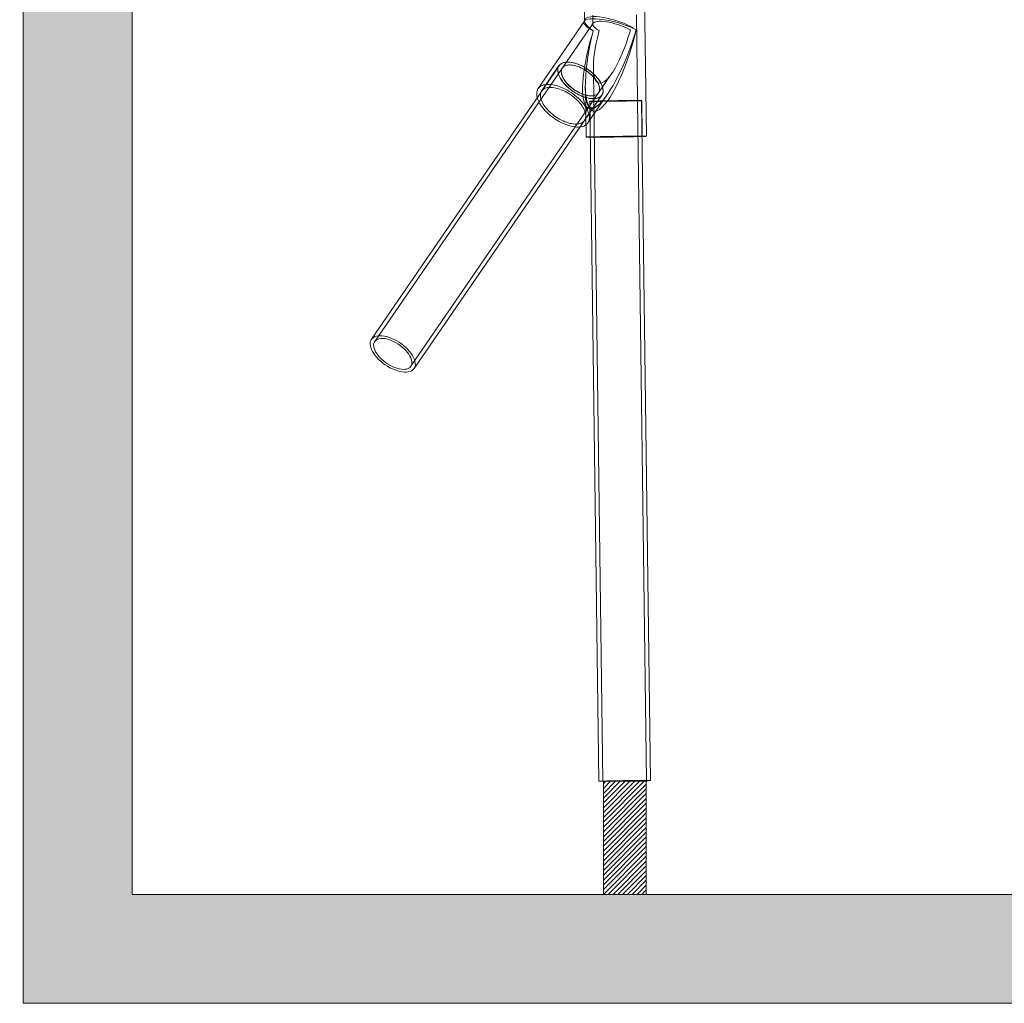
# Model space of a CAD drawing. Units: inches. Extents: x 1416 to 3789, y -318 to 2290.
# Drawn here: x 1815 to 1851, y 129 to 165 of the extents above; entities that cross this region are included whole.
import ezdxf

# ---------------------------------------------------------------- set-up
doc = ezdxf.new("R2010")
doc.units = ezdxf.units.IN
doc.header["$MEASUREMENT"] = 0

# ---------------------------------------------------------------- blocks, each defined once
blk = doc.blocks.new('SW_HATCH_1')
at = {"color": 0, "linetype": 'Continuous', "lineweight": 0}
for p, q in [((0, 0), (-0.09, -0.09)), ((0.177, 0), (-0.09, -0.267)), ((0.354, 0), (-0.09, -0.444)), ((0.53, 0), (-0.09, -0.621)), ((0.707, 0), (-0.09, -0.797)), ((0.884, 0), (-0.09, -0.974)), ((1.061, 0), (-0.09, -1.151)), ((1.237, 0), (-0.09, -1.328)), ((1.414, 0), (-0.09, -1.504)), ((1.477, -0.114), (-0.09, -1.681)), ((1.477, -0.29), (-0.09, -1.858)), ((1.477, -0.467), (-0.09, -2.035)), ((1.477, -0.644), (-0.09, -2.212)), ((1.477, -0.821), (-0.09, -2.388)), ((1.477, -0.997), (-0.09, -2.565)), ((1.477, -1.174), (-0.09, -2.742)), ((1.477, -1.351), (-0.09, -2.919)), ((1.477, -1.528), (-0.09, -3.095)), ((1.477, -1.705), (-0.09, -3.272)), ((1.477, -1.881), (-0.09, -3.449)), ((1.477, -2.058), (-0.09, -3.626)), ((1.477, -2.235), (-0.09, -3.803)), ((1.477, -2.412), (-0.09, -3.979)), ((1.477, -2.588), (-0.087, -4.153)), ((1.477, -2.765), (0.09, -4.153)), ((1.477, -2.942), (0.267, -4.153)), ((1.477, -3.119), (0.443, -4.153)), ((1.477, -3.296), (0.62, -4.153)), ((1.477, -3.472), (0.797, -4.153)), ((1.477, -3.649), (0.974, -4.153)), ((1.477, -3.826), (1.15, -4.153)), ((1.477, -4.003), (1.327, -4.153))]:
    blk.add_line(p, q, dxfattribs=at)

msp = doc.modelspace()

# ---------------------------------------------------------------- hatches: boundary and pattern name
at = {"lineweight": 0}
h = msp.add_hatch(dxfattribs=at)
h.set_pattern_fill('AR-CONC', color=256, scale=0.66)
h.set_pattern_definition([(50, (1711.7357, 1775.854), (4.733917, -0.414164), [0.495, -5.445]), (355, (1711.7357, 1775.854), (-0.915759, 4.964468), [0.396, -4.356]), (100.45144, (1712.13, 1775.8194), (3.818158, 4.550304), [0.420685, -4.627538]), (46.1842, (1711.7357, 1777.174), (7.043793, -1.092427), [0.7425, -8.1675]), (96.63564, (1712.323, 1777.083), (6.16877, 6.429183), [0.631028, -6.94131]), (351.18416, (1711.736, 1777.174), (6.16877, 6.429183), [0.594, -6.534]), (21, (1712.3957, 1776.844), (3.9395865, -2.657285), [0.495, -5.445]), (326, (1712.3957, 1776.844), (1.605881, 4.78599), [0.396, -4.356]), (71.45144, (1712.724, 1776.6225), (5.545468, 2.128706), [0.420685, -4.627538]), (37.5, (1711.7357, 1775.854), (0.080255, 2.1970994), [0, -4.3032, 0, -4.422, 0, -4.3725]), (7.5, (1711.7357, 1775.854), (1.736259, 2.6031173), [0, -2.5212, 0, -4.2042, 0, -1.6665]), (327.5, (1710.2639, 1775.854), (3.523228, -0.1488622), [0, -1.65, 0, -5.148, 0, -6.831]), (317.5, (1709.604, 1775.854), (3.849029, 0.660693), [0, -2.145, 0, -3.4188, 0, -4.851])])
h.paths.add_polyline_path([(1960.178, 177.629), (1956.178, 177.632), (1956.178, 132.821), (1923.5, 132.821), (1923.5, 132.791), (1922.175, 132.791), (1872.5, 132.818), (1872.5, 132.791), (1871.175, 132.791), (1865.658, 132.821), (1865.658, 179.584), (1861.658, 179.584), (1861.658, 132.821), (1819.283, 132.821), (1819.283, 179.821), (1819.283, 180.56), (1815.283, 180.56), (1815.283, 128.821), (1960.178, 128.821)])
h.paths.add_polyline_path([(1819.283, 187.521), (1815.283, 187.521), (1815.283, 185.06), (1819.283, 185.06)])
h.paths.add_polyline_path([(1865.658, 187.521), (1861.658, 187.521), (1861.658, 184.084), (1865.658, 184.084)])
h.paths.add_polyline_path([(1960.178, 187.521), (1956.178, 187.521), (1956.178, 182.135), (1960.178, 182.135)])
h.paths.add_polyline_path([(1960.178, 191.521), (1952.178, 191.521), (1952.178, 187.521), (1960.178, 187.521)])
h.paths.add_polyline_path([(1926.178, 191.521), (1894.158, 191.521), (1894.158, 187.521), (1926.178, 187.521)])
h.paths.add_polyline_path([(1868.158, 191.521), (1849.283, 191.521), (1849.283, 187.521), (1868.158, 187.521)])
h.paths.add_polyline_path([(1823.283, 191.521), (1815.153, 191.521), (1815.153, 187.521), (1823.283, 187.521)])

# ---------------------------------------------------------------- linework, layer by layer
at = {"color": 7, "linetype": 'Continuous', "lineweight": 5}
for p, q in [((1815.283, 128.821), (1815.283, 180.62)), ((1819.283, 180.56), (1819.283, 132.821)), ((1819.283, 132.821), (1819.283, 179.821)), ((1861.658, 132.821), (1819.283, 132.821)), ((1960.178, 128.821), (1815.283, 128.821))]:
    msp.add_line(p, q, dxfattribs=at)
at = {"color": 7, "linetype": 'Continuous', "lineweight": 0}
for p, q in [((1835.883, 166.409), (1835.903, 164.891)), ((1838.177, 160.658), (1838.101, 166.438)), ((1836.204, 165.101), (1836.208, 164.772)), ((1837.856, 161.966), (1837.814, 165.122)), ((1835.9, 164.882), (1834.201, 162.408)), ((1836.22, 164.812), (1835.091, 163.166)), ((1834.971, 163.248), (1828.077, 153.204)), ((1835.091, 163.166), (1828.196, 153.122)), ((1834.967, 163.251), (1834.328, 162.32)), ((1836.229, 163.175), (1836.246, 161.945)), ((1836.418, 162.255), (1836.909, 162.97)), ((1835.935, 162.453), (1835.959, 160.628)), ((1829.524, 152.211), (1836.418, 162.255)), ((1829.643, 152.129), (1836.538, 162.173)), ((1835.903, 161.239), (1836.542, 162.17)), ((1836.03, 161.152), (1836.753, 162.205)), ((1836.096, 161.943), (1836.113, 160.63)), ((1836.101, 161.943), (1836.429, 136.976)), ((1836.246, 161.945), (1836.574, 136.978)), ((1838.184, 136.999), (1837.856, 161.966)), ((1838.329, 137.001), (1838.001, 161.968)), ((1838.023, 160.656), (1838.006, 161.968)), ((1836.596, 136.974), (1838.164, 136.974)), ((1836.596, 136.974), (1836.596, 132.821)), ((1838.164, 136.974), (1838.164, 132.821)), ((1836.596, 132.821), (1838.164, 132.821))]:
    msp.add_line(p, q, dxfattribs=at)
at = {"color": 7, "linetype": 'Continuous', "lineweight": 0, "flags": 128}
for points in [[(1836.237, 162.037), (1836.183, 162.038), (1836.127, 162.042), (1836.069, 162.051), (1836.009, 162.064), (1835.947, 162.08), (1835.885, 162.1), (1835.821, 162.124), (1835.757, 162.151), (1835.694, 162.181), (1835.63, 162.214), (1835.567, 162.251), (1835.506, 162.29), (1835.445, 162.331), (1835.387, 162.375), (1835.331, 162.421), (1835.277, 162.468), (1835.226, 162.517), (1835.178, 162.567), (1835.134, 162.618), (1835.093, 162.669), (1835.056, 162.721), (1835.023, 162.772), (1834.994, 162.823), (1834.97, 162.874), (1834.951, 162.924), (1834.936, 162.972), (1834.926, 163.019), (1834.921, 163.063), (1834.921, 163.106), (1834.925, 163.147), (1834.935, 163.185), (1834.949, 163.22), (1834.968, 163.252), (1834.992, 163.281), (1835.02, 163.307), (1835.053, 163.329), (1835.089, 163.348), (1835.13, 163.362), (1835.174, 163.373), (1835.221, 163.381), (1835.272, 163.384), (1835.326, 163.383), (1835.382, 163.378), (1835.44, 163.369), (1835.5, 163.357), (1835.561, 163.341), (1835.624, 163.321), (1835.688, 163.297), (1835.751, 163.27), (1835.815, 163.239), (1835.879, 163.206), (1835.942, 163.17), (1836.003, 163.131), (1836.064, 163.089), (1836.122, 163.045), (1836.178, 163), (1836.232, 162.952), (1836.283, 162.903), (1836.331, 162.853), (1836.375, 162.803), (1836.416, 162.751), (1836.453, 162.7), (1836.486, 162.648), (1836.515, 162.597), (1836.539, 162.546), (1836.558, 162.497), (1836.573, 162.449), (1836.583, 162.402), (1836.588, 162.357), (1836.588, 162.314), (1836.584, 162.274), (1836.574, 162.236), (1836.56, 162.2), (1836.541, 162.168), (1836.517, 162.139), (1836.489, 162.113), (1836.456, 162.091), (1836.42, 162.073), (1836.379, 162.058), (1836.335, 162.047), (1836.288, 162.04), (1836.237, 162.037)], [(1836.575, 162.256), (1836.556, 162.204), (1836.528, 162.159), (1836.49, 162.12), (1836.443, 162.089), (1836.388, 162.065), (1836.325, 162.049), (1836.255, 162.041), (1836.179, 162.041), (1836.098, 162.049), (1836.013, 162.066), (1835.925, 162.09), (1835.835, 162.121), (1835.743, 162.16), (1835.652, 162.205), (1835.562, 162.257), (1835.474, 162.314), (1835.39, 162.376), (1835.31, 162.442), (1835.236, 162.511), (1835.168, 162.583), (1835.107, 162.656), (1835.054, 162.73), (1835.009, 162.803), (1834.973, 162.876), (1834.947, 162.946), (1834.931, 163.014), (1834.925, 163.077), (1834.928, 163.137), (1834.942, 163.191), (1834.966, 163.24), (1834.999, 163.282), (1835.041, 163.317), (1835.092, 163.344), (1835.152, 163.364), (1835.218, 163.376), (1835.291, 163.38), (1835.369, 163.376), (1835.453, 163.364), (1835.539, 163.344), (1835.629, 163.316), (1835.72, 163.281), (1835.811, 163.239), (1835.902, 163.19), (1835.991, 163.136), (1836.077, 163.076), (1836.159, 163.012), (1836.237, 162.944), (1836.308, 162.874), (1836.373, 162.801), (1836.43, 162.728), (1836.479, 162.654), (1836.519, 162.581), (1836.55, 162.509), (1836.571, 162.44), (1836.582, 162.374), (1836.584, 162.313), (1836.575, 162.256)], [(1836.161, 162.143), (1836.112, 162.143), (1836.06, 162.148), (1836.006, 162.157), (1835.95, 162.17), (1835.893, 162.186), (1835.834, 162.207), (1835.776, 162.23), (1835.717, 162.257), (1835.658, 162.288), (1835.6, 162.321), (1835.543, 162.357), (1835.488, 162.395), (1835.434, 162.436), (1835.383, 162.478), (1835.334, 162.523), (1835.289, 162.568), (1835.246, 162.615), (1835.207, 162.662), (1835.172, 162.709), (1835.141, 162.757), (1835.115, 162.804), (1835.092, 162.85), (1835.075, 162.896), (1835.062, 162.94), (1835.054, 162.983), (1835.051, 163.024), (1835.053, 163.062), (1835.06, 163.098), (1835.072, 163.132), (1835.088, 163.162), (1835.109, 163.189), (1835.135, 163.213), (1835.165, 163.233), (1835.199, 163.25), (1835.237, 163.263), (1835.279, 163.272), (1835.324, 163.277), (1835.372, 163.278), (1835.423, 163.275), (1835.476, 163.268), (1835.531, 163.257), (1835.588, 163.243), (1835.645, 163.224), (1835.704, 163.202), (1835.763, 163.177), (1835.822, 163.148), (1835.88, 163.117), (1835.937, 163.082), (1835.994, 163.045), (1836.048, 163.005), (1836.1, 162.964), (1836.15, 162.92), (1836.198, 162.875), (1836.242, 162.829), (1836.283, 162.782), (1836.32, 162.735), (1836.353, 162.687), (1836.381, 162.64), (1836.406, 162.593), (1836.426, 162.547), (1836.441, 162.502), (1836.451, 162.459), (1836.457, 162.417), (1836.457, 162.377), (1836.453, 162.34), (1836.444, 162.305), (1836.43, 162.273), (1836.411, 162.244), (1836.387, 162.219), (1836.359, 162.197), (1836.327, 162.178), (1836.291, 162.164), (1836.251, 162.153), (1836.208, 162.146), (1836.161, 162.143)], [(1836.45, 162.325), (1836.432, 162.278), (1836.404, 162.236), (1836.367, 162.202), (1836.321, 162.175), (1836.266, 162.156), (1836.205, 162.145), (1836.136, 162.142), (1836.062, 162.148), (1835.984, 162.162), (1835.902, 162.183), (1835.818, 162.213), (1835.733, 162.25), (1835.648, 162.293), (1835.565, 162.342), (1835.485, 162.397), (1835.409, 162.457), (1835.337, 162.52), (1835.272, 162.586), (1835.214, 162.653), (1835.164, 162.722), (1835.122, 162.79), (1835.09, 162.857), (1835.067, 162.922), (1835.054, 162.984), (1835.052, 163.042), (1835.059, 163.095), (1835.077, 163.143), (1835.105, 163.184), (1835.142, 163.218), (1835.188, 163.245), (1835.243, 163.264), (1835.304, 163.275), (1835.373, 163.278), (1835.447, 163.272), (1835.525, 163.259), (1835.607, 163.237), (1835.691, 163.208), (1835.776, 163.171), (1835.861, 163.127), (1835.944, 163.078), (1836.024, 163.023), (1836.1, 162.964), (1836.171, 162.901), (1836.237, 162.835), (1836.295, 162.767), (1836.345, 162.699), (1836.387, 162.63), (1836.419, 162.563), (1836.442, 162.498), (1836.455, 162.436), (1836.457, 162.378), (1836.45, 162.325)], [(1835.676, 160.998), (1835.618, 160.998), (1835.558, 161.003), (1835.495, 161.012), (1835.431, 161.024), (1835.365, 161.041), (1835.297, 161.061), (1835.229, 161.085), (1835.16, 161.112), (1835.091, 161.143), (1835.022, 161.177), (1834.953, 161.214), (1834.885, 161.254), (1834.819, 161.297), (1834.754, 161.342), (1834.69, 161.389), (1834.629, 161.439), (1834.571, 161.49), (1834.515, 161.542), (1834.462, 161.596), (1834.413, 161.651), (1834.367, 161.706), (1834.325, 161.762), (1834.287, 161.818), (1834.253, 161.874), (1834.224, 161.929), (1834.199, 161.983), (1834.179, 162.037), (1834.164, 162.089), (1834.153, 162.139), (1834.148, 162.188), (1834.147, 162.235), (1834.151, 162.279), (1834.16, 162.321), (1834.174, 162.36), (1834.193, 162.396), (1834.217, 162.428), (1834.245, 162.458), (1834.278, 162.484), (1834.314, 162.507), (1834.355, 162.526), (1834.4, 162.541), (1834.449, 162.552), (1834.5, 162.559), (1834.555, 162.562), (1834.613, 162.561), (1834.674, 162.557), (1834.736, 162.548), (1834.801, 162.536), (1834.867, 162.519), (1834.935, 162.499), (1835.003, 162.475), (1835.072, 162.448), (1835.141, 162.417), (1835.21, 162.383), (1835.279, 162.346), (1835.346, 162.306), (1835.413, 162.263), (1835.478, 162.218), (1835.541, 162.17), (1835.602, 162.121), (1835.661, 162.07), (1835.717, 162.017), (1835.769, 161.963), (1835.819, 161.909), (1835.865, 161.853), (1835.907, 161.798), (1835.945, 161.742), (1835.978, 161.686), (1836.008, 161.631), (1836.032, 161.576), (1836.053, 161.523), (1836.068, 161.471), (1836.078, 161.42), (1836.084, 161.372), (1836.085, 161.325), (1836.08, 161.281), (1836.071, 161.239), (1836.057, 161.2), (1836.038, 161.164), (1836.015, 161.131), (1835.987, 161.102), (1835.954, 161.076), (1835.917, 161.053), (1835.876, 161.034), (1835.832, 161.019), (1835.783, 161.008), (1835.731, 161.001), (1835.676, 160.998)], [(1835.598, 161.106), (1835.545, 161.107), (1835.489, 161.112), (1835.431, 161.121), (1835.37, 161.133), (1835.309, 161.15), (1835.246, 161.17), (1835.183, 161.193), (1835.119, 161.22), (1835.055, 161.251), (1834.991, 161.284), (1834.929, 161.32), (1834.867, 161.359), (1834.807, 161.401), (1834.748, 161.445), (1834.692, 161.49), (1834.638, 161.538), (1834.587, 161.587), (1834.539, 161.637), (1834.495, 161.688), (1834.454, 161.739), (1834.417, 161.79), (1834.384, 161.842), (1834.356, 161.893), (1834.332, 161.944), (1834.312, 161.993), (1834.297, 162.041), (1834.287, 162.088), (1834.282, 162.133), (1834.282, 162.176), (1834.287, 162.217), (1834.296, 162.255), (1834.311, 162.29), (1834.33, 162.322), (1834.353, 162.351), (1834.381, 162.377), (1834.414, 162.399), (1834.45, 162.417), (1834.491, 162.432), (1834.535, 162.443), (1834.583, 162.45), (1834.633, 162.453), (1834.687, 162.453), (1834.743, 162.448), (1834.801, 162.439), (1834.861, 162.427), (1834.923, 162.41), (1834.986, 162.39), (1835.049, 162.367), (1835.113, 162.34), (1835.177, 162.309), (1835.24, 162.276), (1835.303, 162.239), (1835.365, 162.2), (1835.425, 162.159), (1835.483, 162.115), (1835.54, 162.069), (1835.593, 162.022), (1835.644, 161.973), (1835.692, 161.923), (1835.737, 161.872), (1835.778, 161.821), (1835.815, 161.769), (1835.847, 161.718), (1835.876, 161.667), (1835.9, 161.616), (1835.92, 161.567), (1835.934, 161.518), (1835.944, 161.472), (1835.949, 161.427), (1835.95, 161.384), (1835.945, 161.343), (1835.935, 161.305), (1835.921, 161.27), (1835.902, 161.238), (1835.878, 161.209), (1835.85, 161.183), (1835.818, 161.161), (1835.781, 161.142), (1835.741, 161.128), (1835.697, 161.117), (1835.649, 161.11), (1835.598, 161.106)], [(1837.731, 161.971), (1837.678, 161.97), (1837.621, 161.97), (1837.561, 161.97), (1837.498, 161.969), (1837.432, 161.969), (1837.363, 161.968), (1837.294, 161.967), (1837.222, 161.966), (1837.15, 161.966), (1837.077, 161.965), (1837.004, 161.964), (1836.931, 161.963), (1836.859, 161.962), (1836.787, 161.96), (1836.718, 161.959), (1836.65, 161.958), (1836.585, 161.957), (1836.523, 161.956), (1836.463, 161.955), (1836.407, 161.953), (1836.355, 161.952), (1836.307, 161.951), (1836.264, 161.95), (1836.224, 161.949), (1836.19, 161.948), (1836.161, 161.947), (1836.137, 161.946), (1836.118, 161.945), (1836.105, 161.944), (1836.098, 161.943), (1836.096, 161.943), (1836.099, 161.942), (1836.109, 161.941), (1836.123, 161.941), (1836.143, 161.941), (1836.169, 161.94), (1836.2, 161.94), (1836.235, 161.94), (1836.276, 161.94), (1836.321, 161.94), (1836.37, 161.94), (1836.423, 161.94), (1836.48, 161.941), (1836.54, 161.941), (1836.604, 161.942), (1836.67, 161.942), (1836.738, 161.943), (1836.808, 161.943), (1836.879, 161.944), (1836.952, 161.945), (1837.025, 161.946), (1837.098, 161.947), (1837.171, 161.948), (1837.243, 161.949), (1837.314, 161.95), (1837.383, 161.951), (1837.451, 161.952), (1837.516, 161.954), (1837.579, 161.955), (1837.638, 161.956), (1837.694, 161.957), (1837.746, 161.958), (1837.794, 161.959), (1837.838, 161.961), (1837.877, 161.962), (1837.911, 161.963), (1837.94, 161.964), (1837.964, 161.965), (1837.983, 161.966), (1837.996, 161.966), (1838.003, 161.967), (1838.005, 161.968), (1838.002, 161.969), (1837.993, 161.969), (1837.978, 161.97), (1837.958, 161.97), (1837.932, 161.97), (1837.902, 161.971), (1837.866, 161.971), (1837.826, 161.971), (1837.781, 161.971), (1837.731, 161.971)], [(1836.374, 161.94), (1836.298, 161.94), (1836.234, 161.94), (1836.181, 161.94), (1836.141, 161.941), (1836.115, 161.941), (1836.102, 161.942), (1836.103, 161.943), (1836.118, 161.945), (1836.146, 161.946), (1836.188, 161.948), (1836.242, 161.949), (1836.308, 161.951), (1836.384, 161.953), (1836.471, 161.955), (1836.566, 161.957), (1836.668, 161.958), (1836.775, 161.96), (1836.887, 161.962), (1837.001, 161.964), (1837.116, 161.965), (1837.229, 161.966), (1837.341, 161.968), (1837.448, 161.969), (1837.549, 161.969), (1837.643, 161.97), (1837.728, 161.97), (1837.803, 161.971), (1837.868, 161.971), (1837.92, 161.97), (1837.96, 161.97), (1837.986, 161.969), (1837.999, 161.968), (1837.998, 161.967), (1837.984, 161.966), (1837.955, 161.964), (1837.914, 161.963), (1837.86, 161.961), (1837.794, 161.96), (1837.717, 161.958), (1837.63, 161.956), (1837.535, 161.954), (1837.433, 161.952), (1837.326, 161.95), (1837.214, 161.949), (1837.1, 161.947), (1836.986, 161.946), (1836.872, 161.944), (1836.761, 161.943), (1836.654, 161.942), (1836.553, 161.941), (1836.459, 161.941), (1836.374, 161.94)], [(1837.624, 161.968), (1837.575, 161.968), (1837.522, 161.968), (1837.466, 161.967), (1837.407, 161.967), (1837.345, 161.966), (1837.281, 161.966), (1837.216, 161.965), (1837.15, 161.964), (1837.082, 161.963), (1837.015, 161.962), (1836.948, 161.961), (1836.881, 161.96), (1836.816, 161.959), (1836.753, 161.958), (1836.691, 161.957), (1836.632, 161.956), (1836.576, 161.955), (1836.523, 161.954), (1836.474, 161.953), (1836.429, 161.952), (1836.389, 161.951), (1836.353, 161.95), (1836.322, 161.949), (1836.296, 161.948), (1836.275, 161.947), (1836.26, 161.946), (1836.25, 161.946), (1836.246, 161.945), (1836.247, 161.944), (1836.255, 161.944), (1836.267, 161.943), (1836.286, 161.943), (1836.309, 161.943), (1836.338, 161.942), (1836.372, 161.942), (1836.411, 161.942), (1836.454, 161.942), (1836.501, 161.943), (1836.552, 161.943), (1836.607, 161.943), (1836.665, 161.944), (1836.725, 161.944), (1836.788, 161.945), (1836.852, 161.945), (1836.918, 161.946), (1836.985, 161.947), (1837.053, 161.948), (1837.12, 161.949), (1837.187, 161.95), (1837.253, 161.951), (1837.317, 161.952), (1837.38, 161.953), (1837.44, 161.954), (1837.498, 161.955), (1837.552, 161.956), (1837.603, 161.957), (1837.65, 161.958), (1837.693, 161.959), (1837.731, 161.96), (1837.765, 161.961), (1837.793, 161.962), (1837.817, 161.963), (1837.835, 161.964), (1837.847, 161.965), (1837.854, 161.965), (1837.855, 161.966), (1837.851, 161.967), (1837.841, 161.967), (1837.825, 161.968), (1837.804, 161.968), (1837.778, 161.968), (1837.747, 161.968), (1837.711, 161.968), (1837.67, 161.968), (1837.624, 161.968)], [(1836.477, 161.942), (1836.407, 161.942), (1836.348, 161.942), (1836.302, 161.943), (1836.269, 161.943), (1836.25, 161.944), (1836.246, 161.945), (1836.256, 161.946), (1836.28, 161.947), (1836.318, 161.949), (1836.368, 161.95), (1836.432, 161.952), (1836.506, 161.954), (1836.589, 161.955), (1836.681, 161.957), (1836.78, 161.959), (1836.884, 161.96), (1836.99, 161.962), (1837.098, 161.963), (1837.204, 161.965), (1837.308, 161.966), (1837.407, 161.967), (1837.5, 161.967), (1837.585, 161.968), (1837.661, 161.968), (1837.725, 161.968), (1837.778, 161.968), (1837.817, 161.968), (1837.843, 161.967), (1837.855, 161.966), (1837.852, 161.965), (1837.835, 161.964), (1837.804, 161.963), (1837.76, 161.961), (1837.703, 161.959), (1837.634, 161.958), (1837.555, 161.956), (1837.467, 161.954), (1837.371, 161.953), (1837.27, 161.951), (1837.165, 161.949), (1837.058, 161.948), (1836.95, 161.946), (1836.845, 161.945), (1836.743, 161.944), (1836.646, 161.943), (1836.557, 161.943), (1836.477, 161.942)], [(1837.859, 160.661), (1837.801, 160.66), (1837.74, 160.66), (1837.675, 160.66), (1837.607, 160.659), (1837.537, 160.659), (1837.464, 160.658), (1837.389, 160.657), (1837.313, 160.656), (1837.235, 160.655), (1837.156, 160.654), (1837.077, 160.653), (1836.998, 160.652), (1836.919, 160.651), (1836.841, 160.65), (1836.764, 160.649), (1836.689, 160.648), (1836.615, 160.647), (1836.544, 160.645), (1836.476, 160.644), (1836.41, 160.643), (1836.348, 160.641), (1836.29, 160.64), (1836.236, 160.639), (1836.185, 160.638), (1836.14, 160.636), (1836.099, 160.635), (1836.063, 160.634), (1836.032, 160.633), (1836.006, 160.632), (1835.986, 160.631), (1835.971, 160.63), (1835.962, 160.629), (1835.959, 160.628), (1835.961, 160.628), (1835.969, 160.627), (1835.982, 160.627), (1836.001, 160.626), (1836.025, 160.626), (1836.055, 160.625), (1836.09, 160.625), (1836.13, 160.625), (1836.175, 160.625), (1836.224, 160.625), (1836.277, 160.625), (1836.335, 160.626), (1836.396, 160.626), (1836.461, 160.626), (1836.528, 160.627), (1836.599, 160.627), (1836.672, 160.628), (1836.747, 160.629), (1836.823, 160.63), (1836.901, 160.63), (1836.98, 160.631), (1837.059, 160.632), (1837.138, 160.634), (1837.217, 160.635), (1837.295, 160.636), (1837.372, 160.637), (1837.447, 160.638), (1837.521, 160.639), (1837.592, 160.641), (1837.66, 160.642), (1837.725, 160.643), (1837.787, 160.645), (1837.846, 160.646), (1837.9, 160.647), (1837.951, 160.648), (1837.996, 160.649), (1838.037, 160.651), (1838.073, 160.652), (1838.104, 160.653), (1838.13, 160.654), (1838.15, 160.655), (1838.165, 160.656), (1838.174, 160.657), (1838.177, 160.657), (1838.175, 160.658), (1838.167, 160.659), (1838.154, 160.659), (1838.135, 160.66), (1838.11, 160.66), (1838.081, 160.661), (1838.046, 160.661), (1838.006, 160.661), (1837.961, 160.661), (1837.912, 160.661), (1837.859, 160.661)], [(1837.749, 160.658), (1837.695, 160.658), (1837.638, 160.658), (1837.578, 160.657), (1837.515, 160.657), (1837.449, 160.656), (1837.381, 160.656), (1837.311, 160.655), (1837.239, 160.654), (1837.167, 160.653), (1837.094, 160.652), (1837.021, 160.651), (1836.948, 160.65), (1836.876, 160.649), (1836.805, 160.648), (1836.735, 160.647), (1836.668, 160.646), (1836.603, 160.645), (1836.54, 160.643), (1836.481, 160.642), (1836.425, 160.641), (1836.373, 160.64), (1836.325, 160.639), (1836.281, 160.638), (1836.242, 160.637), (1836.208, 160.636), (1836.178, 160.635), (1836.154, 160.634), (1836.136, 160.633), (1836.123, 160.632), (1836.115, 160.631), (1836.113, 160.63), (1836.117, 160.63), (1836.126, 160.629), (1836.141, 160.629), (1836.161, 160.628), (1836.186, 160.628), (1836.217, 160.628), (1836.253, 160.628), (1836.293, 160.628), (1836.338, 160.628), (1836.387, 160.628), (1836.44, 160.628), (1836.497, 160.628), (1836.558, 160.629), (1836.621, 160.629), (1836.687, 160.63), (1836.755, 160.63), (1836.825, 160.631), (1836.896, 160.632), (1836.969, 160.633), (1837.042, 160.634), (1837.115, 160.635), (1837.188, 160.636), (1837.26, 160.637), (1837.331, 160.638), (1837.401, 160.639), (1837.468, 160.64), (1837.533, 160.641), (1837.596, 160.642), (1837.655, 160.644), (1837.711, 160.645), (1837.763, 160.646), (1837.811, 160.647), (1837.855, 160.648), (1837.894, 160.649), (1837.928, 160.65), (1837.957, 160.651), (1837.981, 160.652), (1838, 160.653), (1838.013, 160.654), (1838.021, 160.655), (1838.023, 160.656), (1838.019, 160.656), (1838.01, 160.657), (1837.995, 160.657), (1837.975, 160.658), (1837.95, 160.658), (1837.919, 160.658), (1837.883, 160.658), (1837.843, 160.658), (1837.798, 160.658), (1837.749, 160.658)], [(1829.68, 152.212), (1829.662, 152.16), (1829.633, 152.115), (1829.595, 152.076), (1829.548, 152.045), (1829.493, 152.021), (1829.43, 152.005), (1829.361, 151.997), (1829.285, 151.997), (1829.204, 152.005), (1829.119, 152.022), (1829.03, 152.046), (1828.94, 152.077), (1828.849, 152.116), (1828.757, 152.161), (1828.667, 152.213), (1828.58, 152.27), (1828.495, 152.332), (1828.416, 152.398), (1828.341, 152.467), (1828.273, 152.539), (1828.212, 152.612), (1828.159, 152.686), (1828.114, 152.759), (1828.079, 152.832), (1828.053, 152.902), (1828.036, 152.97), (1828.03, 153.033), (1828.034, 153.093), (1828.048, 153.147), (1828.071, 153.196), (1828.104, 153.238), (1828.147, 153.273), (1828.198, 153.3), (1828.257, 153.32), (1828.323, 153.332), (1828.396, 153.336), (1828.475, 153.332), (1828.558, 153.32), (1828.645, 153.3), (1828.734, 153.272), (1828.825, 153.237), (1828.917, 153.195), (1829.008, 153.146), (1829.096, 153.092), (1829.183, 153.032), (1829.265, 152.968), (1829.342, 152.9), (1829.413, 152.83), (1829.478, 152.757), (1829.535, 152.684), (1829.584, 152.61), (1829.624, 152.537), (1829.655, 152.465), (1829.676, 152.396), (1829.688, 152.33), (1829.689, 152.269), (1829.68, 152.212)], [(1829.555, 152.281), (1829.537, 152.234), (1829.51, 152.192), (1829.472, 152.158), (1829.426, 152.131), (1829.372, 152.112), (1829.31, 152.101), (1829.241, 152.099), (1829.168, 152.104), (1829.089, 152.118), (1829.007, 152.139), (1828.923, 152.169), (1828.838, 152.206), (1828.754, 152.249), (1828.671, 152.298), (1828.59, 152.353), (1828.514, 152.413), (1828.443, 152.476), (1828.378, 152.542), (1828.319, 152.609), (1828.269, 152.678), (1828.227, 152.746), (1828.195, 152.813), (1828.172, 152.878), (1828.159, 152.94), (1828.157, 152.998), (1828.165, 153.051), (1828.182, 153.099), (1828.21, 153.14), (1828.247, 153.174), (1828.294, 153.201), (1828.348, 153.22), (1828.41, 153.231), (1828.478, 153.234), (1828.552, 153.228), (1828.631, 153.215), (1828.712, 153.193), (1828.796, 153.164), (1828.881, 153.127), (1828.966, 153.084), (1829.049, 153.034), (1829.129, 152.979), (1829.206, 152.92), (1829.277, 152.857), (1829.342, 152.791), (1829.4, 152.723), (1829.451, 152.655), (1829.492, 152.586), (1829.525, 152.519), (1829.548, 152.454), (1829.56, 152.392), (1829.563, 152.334), (1829.555, 152.281)], [(1836.702, 136.973), (1836.627, 136.973), (1836.563, 136.973), (1836.51, 136.974), (1836.47, 136.974), (1836.444, 136.975), (1836.431, 136.976), (1836.432, 136.977), (1836.446, 136.978), (1836.475, 136.979), (1836.516, 136.981), (1836.571, 136.983), (1836.636, 136.984), (1836.713, 136.986), (1836.8, 136.988), (1836.895, 136.99), (1836.997, 136.992), (1837.104, 136.993), (1837.216, 136.995), (1837.33, 136.997), (1837.444, 136.998), (1837.558, 137), (1837.669, 137.001), (1837.776, 137.002), (1837.877, 137.003), (1837.971, 137.003), (1838.057, 137.004), (1838.132, 137.004), (1838.196, 137.004), (1838.249, 137.004), (1838.289, 137.003), (1838.315, 137.002), (1838.328, 137.002), (1838.327, 137), (1838.312, 136.999), (1838.284, 136.998), (1838.242, 136.996), (1838.188, 136.995), (1838.122, 136.993), (1838.046, 136.991), (1837.959, 136.989), (1837.864, 136.987), (1837.762, 136.985), (1837.655, 136.984), (1837.543, 136.982), (1837.429, 136.98), (1837.314, 136.979), (1837.201, 136.977), (1837.089, 136.976), (1836.983, 136.975), (1836.881, 136.974), (1836.788, 136.974), (1836.702, 136.973)], [(1836.806, 136.976), (1836.736, 136.976), (1836.677, 136.976), (1836.631, 136.976), (1836.598, 136.976), (1836.579, 136.977), (1836.575, 136.978), (1836.585, 136.979), (1836.609, 136.981), (1836.646, 136.982), (1836.697, 136.984), (1836.76, 136.985), (1836.834, 136.987), (1836.918, 136.989), (1837.01, 136.99), (1837.109, 136.992), (1837.212, 136.994), (1837.319, 136.995), (1837.426, 136.997), (1837.533, 136.998), (1837.637, 136.999), (1837.736, 137), (1837.829, 137.001), (1837.914, 137.001), (1837.99, 137.002), (1838.054, 137.002), (1838.107, 137.001), (1838.146, 137.001), (1838.172, 137), (1838.184, 136.999), (1838.181, 136.998), (1838.164, 136.997), (1838.133, 136.996), (1838.089, 136.994), (1838.032, 136.993), (1837.963, 136.991), (1837.884, 136.989), (1837.796, 136.988), (1837.7, 136.986), (1837.599, 136.984), (1837.494, 136.983), (1837.386, 136.981), (1837.279, 136.98), (1837.173, 136.979), (1837.072, 136.978), (1836.975, 136.977), (1836.886, 136.976), (1836.806, 136.976)]]:
    msp.add_lwpolyline(points, dxfattribs=at)
at = {"color": 7, "linetype": 'Continuous', "lineweight": 0}
for major_axis, ratio, start_param, end_param in [((1.128, -0.31), 0.254034, 0.865917, 4.00751), ((1.108, -0.381), 0.301786, 0.884837, 4.02643), ((0.805, -0.244), 0.278942, 0.865457, 4.00705), ((0.949, 2.876), 0.247008, 1.658267, 4.79986), ((0.794, 2.964), 0.248084, 1.643131, 4.784723), ((0.587, 1.939), 0.270277, 1.65911, 4.800703)]:
    msp.add_ellipse((1837.016, 164.549), major_axis=major_axis, ratio=ratio, start_param=start_param, end_param=end_param, dxfattribs=at)
for points, knots in [([(1835.903, 164.891), (1835.903, 164.891), (1835.903, 164.89), (1835.902, 164.886), (1835.9, 164.883), (1835.9, 164.882), (1835.9, 164.882)], [0, 0, 0, 0, 0.117063, 0.481133, 0.922268, 1, 1, 1, 1]), ([(1836.745, 162.194), (1836.734, 162.178), (1836.704, 162.135), (1836.656, 162.07), (1836.6, 162.001), (1836.548, 161.94), (1836.498, 161.887), (1836.452, 161.843), (1836.408, 161.805), (1836.368, 161.774), (1836.331, 161.749), (1836.297, 161.73), (1836.267, 161.716), (1836.24, 161.706), (1836.216, 161.7), (1836.194, 161.698), (1836.175, 161.698), (1836.156, 161.702), (1836.138, 161.708), (1836.12, 161.719), (1836.102, 161.734), (1836.083, 161.754), (1836.064, 161.78), (1836.045, 161.813), (1836.027, 161.852), (1836.01, 161.897), (1835.993, 161.95), (1835.978, 162.01), (1835.965, 162.078), (1835.953, 162.155), (1835.944, 162.24), (1835.938, 162.334), (1835.935, 162.405), (1835.935, 162.444), (1835.935, 162.449)], [0, 0, 0, 0, 0.028181, 0.074391, 0.116811, 0.155625, 0.191047, 0.223311, 0.252676, 0.27942, 0.303848, 0.326291, 0.34712, 0.366766, 0.385749, 0.40474, 0.424356, 0.44585, 0.471161, 0.496233, 0.520582, 0.545139, 0.572893, 0.601863, 0.632771, 0.66612, 0.70228, 0.741547, 0.784163, 0.830331, 0.880218, 0.93395, 0.991618, 1, 1, 1, 1])]:
    msp.add_open_spline(points, degree=3, knots=knots, dxfattribs=at)

# ---------------------------------------------------------------- block references
msp.add_blockref('SW_HATCH_1', (1836.686, 136.974), dxfattribs=at)

doc.saveas('drawing.dxf')
